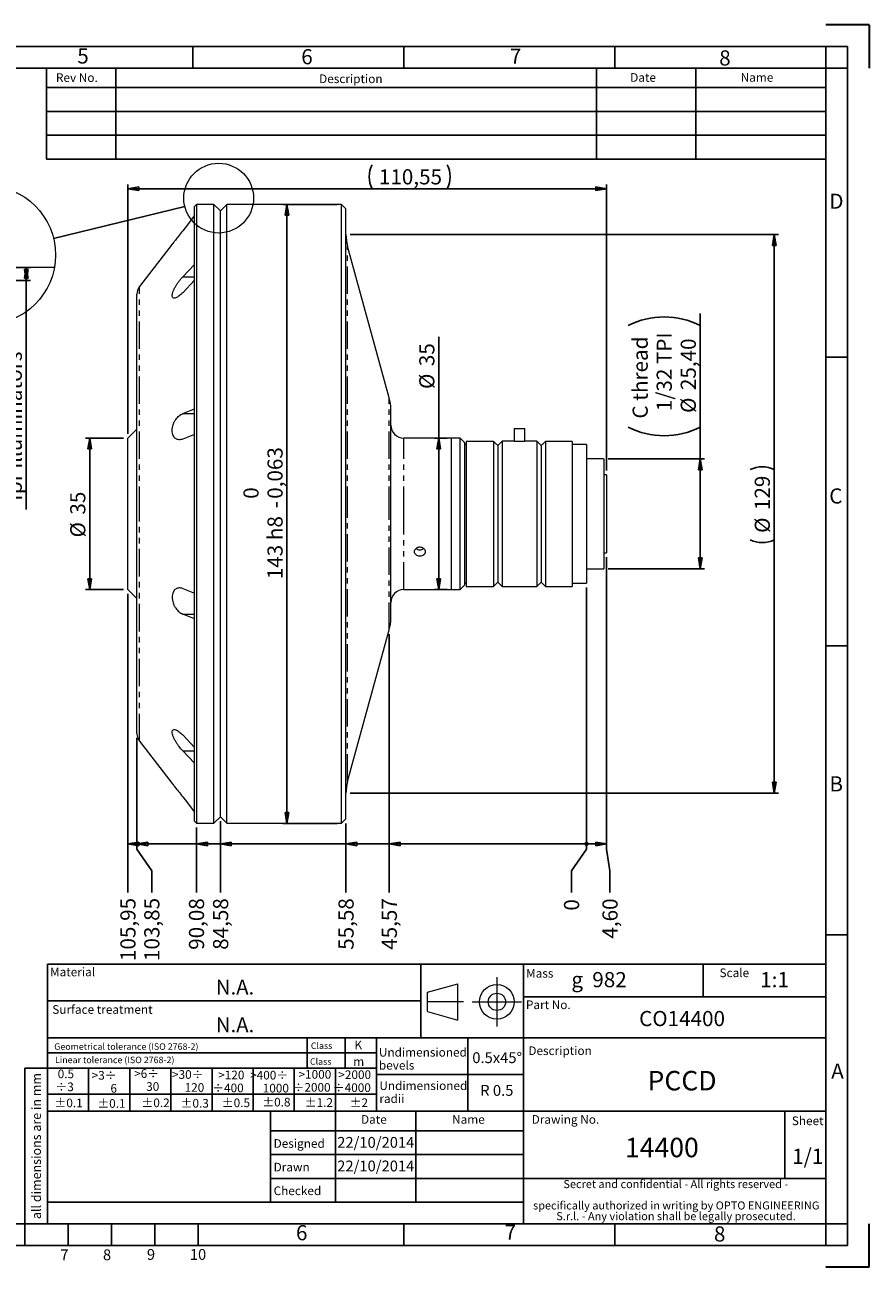
# Model space of a CAD drawing. Units: millimetres. Extents: x 5 to 415, y 5 to 292.
# Drawn here: x 220 to 415, y 5 to 292 of the extents above; entities that cross this region are included whole.
import ezdxf

# ---------------------------------------------------------------- set-up
doc = ezdxf.new("R2010")
doc.units = ezdxf.units.MM
doc.linetypes.add('CENTERX2', pattern=[20.32, 12.7, -2.54, 2.54, -2.54])
doc.linetypes.add('PHANTOM', pattern=[12.7, 6.35, -1.27, 1.27, -1.27, 1.27, -1.27])
for name, color, linetype in [('CARTIGLIO', 5, 'Continuous'), ('CONTORNO', 7, 'Continuous'), ('RIQUADRO', 5, 'Continuous'), ('TABELLA_REV', 136, 'Continuous')]:
    doc.layers.add(name, color=color, linetype=linetype)
doc.layers.add('PROIEZ', color=16, linetype='Continuous', lineweight=15)
doc.styles.add('SLDTEXTSTYLE0', font='TXT', dxfattribs={"width": 0.75})
doc.styles.add('SLDTEXTSTYLE1', font='TXT', dxfattribs={"width": 0.6375})
doc.styles.add('SLDTEXTSTYLE2', font='TXT', dxfattribs={"width": 0.7})
doc.styles.add('SLDTEXTSTYLE3', font='TXT', dxfattribs={"width": 0.666667})
doc.dimstyles.new('SLDDIMSTYLE0', dxfattribs={"dimtxt": 3.5, "dimasz": 2.5, "dimexe": 0, "dimexo": 0.0625, "dimgap": 0.875, "dimtad": 1, "dimrnd": 1e-09, "dimzin": 12, "dimdsep": 46, "dimtxsty": 'SLDTEXTSTYLE0', "dimblk1": 'CLOSED', "dimblk2": 'CLOSED', "dimsah": 1, "dimcen": 0.09, "dimadec": 0, "dimazin": 3, "dimtfac": 1, "dimtofl": 0, "dimtmove": 0, "dimatfit": 3, "dimldrblk": 'CLOSED', "dimfxl": 1, "dimfrac": 2, "dimtolj": 1, "dimtzin": 12, "dimarcsym": 0})
doc.dimstyles.new('SLDDIMSTYLE2', dxfattribs={"dimtxt": 3.5, "dimasz": 0.206667, "dimexe": 0, "dimexo": 0.0625, "dimgap": 0.875, "dimtad": 0, "dimtih": 1, "dimtoh": 1, "dimdec": 0, "dimrnd": 1e-09, "dimzin": 12, "dimdsep": 46, "dimtxsty": 'SLDTEXTSTYLE0', "dimblk1": 'ORIGIN', "dimblk2": 'ORIGIN', "dimsah": 1, "dimcen": 0.09, "dimadec": 0, "dimazin": 3, "dimtfac": 1, "dimtofl": 0, "dimtmove": 0, "dimatfit": 3, "dimldrblk": 'ORIGIN', "dimfxl": 1, "dimfrac": 2, "dimtolj": 1, "dimtzin": 12, "dimarcsym": 0})
doc.dimstyles.new('SLDDIMSTYLE3', dxfattribs={"dimtxt": 3.5, "dimasz": 2.5, "dimexe": 0, "dimexo": 0.0625, "dimgap": 0.875, "dimtad": 0, "dimtih": 1, "dimtoh": 1, "dimrnd": 1e-09, "dimzin": 12, "dimdsep": 46, "dimtxsty": 'SLDTEXTSTYLE0', "dimblk1": 'CLOSED', "dimblk2": 'CLOSED', "dimsah": 1, "dimcen": 0.09, "dimadec": 0, "dimazin": 3, "dimtfac": 1, "dimtofl": 0, "dimtmove": 0, "dimatfit": 3, "dimldrblk": 'CLOSED', "dimfxl": 1, "dimfrac": 2, "dimtolj": 1, "dimtzin": 12, "dimarcsym": 0})
doc.dimstyles.new('SLDDIMSTYLE4', dxfattribs={"dimtxt": 3.5, "dimasz": 2.5, "dimexe": 0, "dimexo": 0.0625, "dimgap": 0.875, "dimtad": 1, "dimrnd": 1e-09, "dimzin": 12, "dimdsep": 46, "dimtxsty": 'SLDTEXTSTYLE0', "dimblk1": 'CLOSED', "dimblk2": 'CLOSED', "dimsah": 1, "dimcen": 0.09, "dimadec": 0, "dimazin": 3, "dimtol": 1, "dimtm": 0.063, "dimtfac": 1, "dimtdec": 3, "dimtofl": 0, "dimtmove": 0, "dimatfit": 3, "dimldrblk": 'CLOSED', "dimfxl": 1, "dimfrac": 2, "dimtolj": 1, "dimarcsym": 0})
doc.dimstyles.new('SLDDIMSTYLE5', dxfattribs={"dimtxt": 0, "dimasz": 2.5, "dimexe": 0, "dimexo": 0.0625, "dimgap": 0, "dimtad": 0, "dimtih": 1, "dimtoh": 1, "dimdec": 0, "dimrnd": 1e-09, "dimzin": 0, "dimdsep": 46, "dimtxsty": 'Standard', "dimblk1": 'NONE', "dimblk2": 'NONE', "dimsah": 1, "dimcen": 0.09, "dimadec": 0, "dimazin": 0, "dimtfac": 2.5, "dimtdec": 0, "dimtofl": 0, "dimtmove": 0, "dimatfit": 3, "dimldrblk": 'NONE', "dimfxl": 1, "dimfrac": 2, "dimtolj": 1, "dimtzin": 0, "dimarcsym": 0})
doc.dimstyles.new('SLDDIMSTYLE6', dxfattribs={"dimtxt": 3.5, "dimasz": 2.5, "dimexe": 0, "dimexo": 0.0625, "dimgap": 0.875, "dimtad": 1, "dimlfac": 0.5, "dimrnd": 1e-09, "dimzin": 12, "dimdsep": 46, "dimtxsty": 'SLDTEXTSTYLE0', "dimblk1": 'CLOSED', "dimblk2": 'CLOSED', "dimsah": 1, "dimcen": 0.09, "dimadec": 0, "dimazin": 3, "dimtfac": 1, "dimtofl": 0, "dimtmove": 0, "dimatfit": 3, "dimldrblk": 'CLOSED', "dimfxl": 1, "dimfrac": 2, "dimtolj": 1, "dimtzin": 12, "dimarcsym": 0})

# ---------------------------------------------------------------- blocks, each defined once
blk = doc.blocks.new('SW_NOTE_0')
at = {"layer": 'CARTIGLIO', "color": 0, "char_height": 2, "attachment_point": 1, "style": 'SLDTEXTSTYLE0'}
for s, insert in [('Undimensioned', (0, 2.58)), ('radii', (0, -0.42))]:
    blk.add_mtext(s, dxfattribs=dict(at, insert=insert))
blk = doc.blocks.new('SW_NOTE_1')
at = {"layer": 'CARTIGLIO', "color": 0, "char_height": 2, "attachment_point": 1, "style": 'SLDTEXTSTYLE0'}
for s, insert in [('Undimensioned', (0, 2.58)), ('bevels', (0, -0.42))]:
    blk.add_mtext(s, dxfattribs=dict(at, insert=insert))
blk = doc.blocks.new('SW_NOTE_2')
at = {"layer": 'CARTIGLIO', "color": 0, "char_height": 2, "attachment_point": 3, "style": 'SLDTEXTSTYLE0'}
for s, insert in [('0.5', (3.56, 2.58)), ('÷3', (3.51, -0.42))]:
    blk.add_mtext(s, dxfattribs=dict(at, insert=insert))
blk = doc.blocks.new('SW_NOTE_3')
at = {"layer": 'CARTIGLIO', "color": 0, "char_height": 2, "attachment_point": 3, "style": 'SLDTEXTSTYLE0'}
for s, insert in [('>3÷', (4.38, 2.58)), ('6', (4.48, -0.42))]:
    blk.add_mtext(s, dxfattribs=dict(at, insert=insert))
blk = doc.blocks.new('SW_NOTE_4')
at = {"layer": 'CARTIGLIO', "color": 0, "char_height": 2, "attachment_point": 3, "style": 'SLDTEXTSTYLE0'}
for s, insert in [('>6÷', (4.38, 2.58)), ('30', (4.43, -0.42))]:
    blk.add_mtext(s, dxfattribs=dict(at, insert=insert))
blk = doc.blocks.new('SW_NOTE_5')
at = {"layer": 'CARTIGLIO', "color": 0, "char_height": 2, "attachment_point": 3, "style": 'SLDTEXTSTYLE0'}
for s, insert in [('>30÷', (5.81, 2.58)), ('120', (5.98, -0.42))]:
    blk.add_mtext(s, dxfattribs=dict(at, insert=insert))
blk = doc.blocks.new('SW_NOTE_6')
at = {"layer": 'CARTIGLIO', "color": 0, "char_height": 2, "attachment_point": 3, "style": 'SLDTEXTSTYLE0'}
for s, insert in [('>120', (5.88, 2.58)), ('÷400', (5.72, -0.42))]:
    blk.add_mtext(s, dxfattribs=dict(at, insert=insert))
blk = doc.blocks.new('SW_NOTE_7')
at = {"layer": 'CARTIGLIO', "color": 0, "char_height": 2, "attachment_point": 3, "style": 'SLDTEXTSTYLE0'}
for s, insert in [('>400÷', (7.25, 2.58)), ('1000', (7.43, -0.42))]:
    blk.add_mtext(s, dxfattribs=dict(at, insert=insert))
blk = doc.blocks.new('SW_NOTE_8')
at = {"layer": 'CARTIGLIO', "color": 0, "char_height": 2, "attachment_point": 3, "style": 'SLDTEXTSTYLE0'}
for s, insert in [('>1000', (7.31, 2.58)), ('÷2000', (7.16, -0.42))]:
    blk.add_mtext(s, dxfattribs=dict(at, insert=insert))
blk = doc.blocks.new('SW_NOTE_9')
at = {"layer": 'CARTIGLIO', "color": 0, "char_height": 2, "attachment_point": 3, "style": 'SLDTEXTSTYLE0'}
for s, insert in [('>2000', (7.31, 2.58)), ('÷4000', (7.26, -0.42))]:
    blk.add_mtext(s, dxfattribs=dict(at, insert=insert))
blk = doc.blocks.new('SW_NOTE_10')
at = {"layer": 'RIQUADRO', "color": 0, "char_height": 1.8521, "attachment_point": 2, "style": 'SLDTEXTSTYLE0'}
for s, insert in [('Secret and confidential - All rights reserved -', (26.19, 2.38)), ('specifically authorized in writing by OPTO ENGINEERING', (26.29, -2.56)), ('S.r.l. - Any violation shall be legally prosecuted.', (26.24, -5.03))]:
    blk.add_mtext(s, dxfattribs=dict(at, insert=insert))
blk = doc.blocks.new('_ORIGIN')
at = {"color": 0, "linetype": 'ByBlock', "lineweight": -2}
blk.add_line((0, 0), (-1, 0), dxfattribs=at)
blk.add_circle((0, 0), 0.5, dxfattribs=at)
blk = doc.blocks.new('_D_2')
at = {"layer": 'RIQUADRO'}
for p, q in [((349.34, 101.45), (349.34, 161.95)), ((345.85, 96.45), (349.34, 101.45)), ((345.85, 96.45), (345.85, 91.45))]:
    blk.add_line(p, q, dxfattribs=at)
at = {"layer": 'RIQUADRO', "xscale": 0.62, "yscale": 0.62}
blk.add_blockref('_ORIGIN', (349.34, 102.7), dxfattribs=at)
at = {"layer": 'RIQUADRO', "insert": (344.12, 87.28), "char_height": 3.5, "attachment_point": 1, "rotation": 90, "style": 'SLDTEXTSTYLE0'}
blk.add_mtext('0', dxfattribs=at)
blk = doc.blocks.new('_CLOSED')
at = {"color": 0, "linetype": 'ByBlock', "lineweight": -2}
for p, q in [((-1, 0.166667), (0, 0)), ((-1, 0.166667), (-1, -0.166667)), ((0, 0), (-1, -0.166667)), ((0, 0), (-1, 0))]:
    blk.add_line(p, q, dxfattribs=at)
blk = doc.blocks.new('_D_3')
at = {"layer": 'RIQUADRO'}
for p, q in [((303.77, 151.15), (303.77, 91.45)), ((349.34, 102.7), (303.77, 102.7))]:
    blk.add_line(p, q, dxfattribs=at)
at = {"layer": 'RIQUADRO', "xscale": 2.5, "yscale": 2.5, "rotation": 180}
blk.add_blockref('_CLOSED', (303.77, 102.7), dxfattribs=at)
at = {"layer": 'RIQUADRO', "insert": (302.03, 78.23), "char_height": 3.5, "attachment_point": 1, "rotation": 90, "style": 'SLDTEXTSTYLE0'}
blk.add_mtext('45,57', dxfattribs=at)
blk = doc.blocks.new('_D_4')
at = {"layer": 'RIQUADRO'}
for p, q in [((293.76, 107.45), (293.76, 91.45)), ((303.77, 102.7), (293.76, 102.7))]:
    blk.add_line(p, q, dxfattribs=at)
at = {"layer": 'RIQUADRO', "xscale": 2.5, "yscale": 2.5, "rotation": 180}
blk.add_blockref('_CLOSED', (293.76, 102.7), dxfattribs=at)
at = {"layer": 'RIQUADRO', "insert": (292.03, 78.23), "char_height": 3.5, "attachment_point": 1, "rotation": 90, "style": 'SLDTEXTSTYLE0'}
blk.add_mtext('55,58', dxfattribs=at)
blk = doc.blocks.new('_D_5')
at = {"layer": 'RIQUADRO'}
for p, q in [((264.76, 101.45), (264.76, 107.95)), ((293.76, 102.7), (264.76, 102.7)), ((264.79, 96.45), (264.76, 101.45)), ((264.79, 96.45), (264.79, 91.45))]:
    blk.add_line(p, q, dxfattribs=at)
at = {"layer": 'RIQUADRO', "xscale": 2.5, "yscale": 2.5, "rotation": 180}
blk.add_blockref('_CLOSED', (264.76, 102.7), dxfattribs=at)
at = {"layer": 'RIQUADRO', "insert": (263.06, 78.23), "char_height": 3.5, "attachment_point": 1, "rotation": 90, "style": 'SLDTEXTSTYLE0'}
blk.add_mtext('84,58', dxfattribs=at)
blk = doc.blocks.new('_D_6')
at = {"layer": 'RIQUADRO'}
for p, q in [((259.26, 101.45), (259.26, 106.45)), ((259.22, 96.45), (259.26, 101.45)), ((264.76, 102.7), (259.26, 102.7)), ((259.22, 96.45), (259.22, 91.45))]:
    blk.add_line(p, q, dxfattribs=at)
at = {"layer": 'RIQUADRO', "xscale": 2.5, "yscale": 2.5, "rotation": 180}
blk.add_blockref('_CLOSED', (259.26, 102.7), dxfattribs=at)
at = {"layer": 'RIQUADRO', "insert": (257.49, 78.23), "char_height": 3.5, "attachment_point": 1, "rotation": 90, "style": 'SLDTEXTSTYLE0'}
blk.add_mtext('90,08', dxfattribs=at)
blk = doc.blocks.new('_D_7')
at = {"layer": 'RIQUADRO'}
for p, q in [((245.49, 101.45), (245.49, 127.23)), ((259.26, 102.7), (245.49, 102.7)), ((248.9, 96.45), (245.49, 101.45)), ((248.9, 96.45), (248.9, 91.45))]:
    blk.add_line(p, q, dxfattribs=at)
at = {"layer": 'RIQUADRO', "xscale": 2.5, "yscale": 2.5, "rotation": 180}
blk.add_blockref('_CLOSED', (245.49, 102.7), dxfattribs=at)
at = {"layer": 'RIQUADRO', "insert": (247.17, 75.64), "char_height": 3.5, "attachment_point": 1, "rotation": 90, "style": 'SLDTEXTSTYLE0'}
blk.add_mtext('103,85', dxfattribs=at)
blk = doc.blocks.new('_D_8')
at = {"layer": 'RIQUADRO'}
for p, q in [((243.39, 160.45), (243.39, 91.45)), ((245.49, 102.7), (243.39, 102.7))]:
    blk.add_line(p, q, dxfattribs=at)
at = {"layer": 'RIQUADRO', "xscale": 2.5, "yscale": 2.5, "rotation": 180}
blk.add_blockref('_CLOSED', (243.39, 102.7), dxfattribs=at)
at = {"layer": 'RIQUADRO', "insert": (241.65, 75.64), "char_height": 3.5, "attachment_point": 1, "rotation": 90, "style": 'SLDTEXTSTYLE0'}
blk.add_mtext('105,95', dxfattribs=at)
blk = doc.blocks.new('_D_9')
at = {"layer": 'RIQUADRO'}
for p, q in [((353.94, 101.45), (353.94, 168.95)), ((349.34, 102.7), (353.94, 102.7)), ((354.73, 96.45), (353.94, 101.45)), ((354.73, 96.45), (354.73, 91.45))]:
    blk.add_line(p, q, dxfattribs=at)
at = {"layer": 'RIQUADRO', "xscale": 2.5, "yscale": 2.5}
blk.add_blockref('_CLOSED', (353.94, 102.7), dxfattribs=at)
at = {"layer": 'RIQUADRO', "insert": (353, 80.82), "char_height": 3.5, "attachment_point": 1, "rotation": 90, "style": 'SLDTEXTSTYLE0'}
blk.add_mtext('4,60', dxfattribs=at)
blk = doc.blocks.new('_D_10')
at = {"layer": 'RIQUADRO'}
for p, q in [((291.76, 250.45), (279.14, 250.45)), ((280.14, 250.45), (280.14, 107.45)), ((291.76, 107.45), (279.14, 107.45))]:
    blk.add_line(p, q, dxfattribs=at)
at = {"layer": 'RIQUADRO', "xscale": 2.5, "yscale": 2.5}
for p, rotation in [((280.14, 250.45), 90), ((280.14, 107.45), 270)]:
    blk.add_blockref('_CLOSED', p, dxfattribs=dict(at, rotation=rotation))
at = {"layer": 'RIQUADRO', "char_height": 3.5, "attachment_point": 1, "rotation": 90, "style": 'SLDTEXTSTYLE0'}
for s, insert in [('0,063', (275.63, 182.43)), ('0', (270.08, 182.43)), ('-', (275.63, 180.24)), ('h8', (275.63, 172.88)), ('143', (275.63, 163.84))]:
    blk.add_mtext(s, dxfattribs=dict(at, insert=insert))
blk = doc.blocks.new('_D_11')
at = {"layer": 'RIQUADRO'}
for p, q in [((375.59, 191.65), (375.59, 225.23)), ((354.34, 191.65), (376.59, 191.65)), ((375.59, 191.65), (375.59, 166.25)), ((354.34, 166.25), (376.59, 166.25))]:
    blk.add_line(p, q, dxfattribs=at)
for centre, start, end in [((367.26, 205.8), 63.4349, 116.5651), ((367.26, 215.63), 243.4349, 296.5651)]:
    blk.add_arc(centre, 18.64, start, end, dxfattribs=at)
at = {"layer": 'RIQUADRO', "xscale": 2.5, "yscale": 2.5}
for p, rotation in [((375.59, 191.65), 90), ((375.59, 166.25), 270)]:
    blk.add_blockref('_CLOSED', p, dxfattribs=dict(at, rotation=rotation))
at = {"layer": 'RIQUADRO', "char_height": 3.5, "attachment_point": 1, "rotation": 90, "style": 'SLDTEXTSTYLE0'}
for s, insert in [('C thread', (359.97, 200.95)), ('1/32 TPI', (365.52, 202.67)), ('25,40', (371.08, 207.54)), ('%%c', (371.08, 202.26))]:
    blk.add_mtext(s, dxfattribs=dict(at, insert=insert))
blk = doc.blocks.new('_D_12')
at = {"layer": 'RIQUADRO'}
for p, q in [((315.2, 196.45), (315.2, 219.83)), ((317.14, 196.45), (314.2, 196.45)), ((315.2, 196.45), (315.2, 161.45)), ((317.14, 161.45), (314.2, 161.45))]:
    blk.add_line(p, q, dxfattribs=at)
at = {"layer": 'RIQUADRO', "xscale": 2.5, "yscale": 2.5}
for p, rotation in [((315.2, 196.45), 90), ((315.2, 161.45), 270)]:
    blk.add_blockref('_CLOSED', p, dxfattribs=dict(at, rotation=rotation))
at = {"layer": 'RIQUADRO', "char_height": 3.5, "attachment_point": 1, "rotation": 90, "style": 'SLDTEXTSTYLE0'}
for s, insert in [('35', (310.69, 213.07)), ('%%c', (310.69, 207.79))]:
    blk.add_mtext(s, dxfattribs=dict(at, insert=insert))
blk = doc.blocks.new('_D_13')
at = {"layer": 'RIQUADRO'}
for p, q in [((294.76, 243.45), (393.69, 243.45)), ((392.69, 243.45), (392.69, 114.45)), ((294.76, 114.45), (393.69, 114.45))]:
    blk.add_line(p, q, dxfattribs=at)
for centre, start, end in [((389.91, 183.61), 63.4349, 116.5651), ((389.91, 178.51), 243.4349, 296.5651)]:
    blk.add_arc(centre, 6.21, start, end, dxfattribs=at)
at = {"layer": 'RIQUADRO', "xscale": 2.5, "yscale": 2.5}
for p, rotation in [((392.69, 243.45), 90), ((392.69, 114.45), 270)]:
    blk.add_blockref('_CLOSED', p, dxfattribs=dict(at, rotation=rotation))
at = {"layer": 'RIQUADRO', "char_height": 3.5, "attachment_point": 1, "rotation": 90, "style": 'SLDTEXTSTYLE0'}
for s, insert in [('129', (388.18, 179.82)), ('%%c', (388.18, 174.55))]:
    blk.add_mtext(s, dxfattribs=dict(at, insert=insert))
blk = doc.blocks.new('_D_14')
at = {"layer": 'RIQUADRO'}
for p, q in [((243.39, 197.45), (243.39, 255.05)), ((243.39, 254.05), (353.94, 254.05)), ((353.94, 188.95), (353.94, 255.05))]:
    blk.add_line(p, q, dxfattribs=at)
for centre, start, end in [((305.34, 256.83), 153.4349, 206.5651), ((311.62, 256.83), 333.4349, 26.5651)]:
    blk.add_arc(centre, 6.21, start, end, dxfattribs=at)
at = {"layer": 'RIQUADRO', "xscale": 2.5, "yscale": 2.5, "rotation": 180}
blk.add_blockref('_CLOSED', (243.39, 254.05), dxfattribs=at)
at = {"layer": 'RIQUADRO', "xscale": 2.5, "yscale": 2.5}
blk.add_blockref('_CLOSED', (353.94, 254.05), dxfattribs=at)
at = {"layer": 'RIQUADRO', "insert": (301.37, 258.56), "char_height": 3.5, "attachment_point": 1, "style": 'SLDTEXTSTYLE0'}
blk.add_mtext('110,55', dxfattribs=at)
blk = doc.blocks.new('_D_15')
at = {"layer": 'RIQUADRO'}
for p, q in [((242.39, 196.45), (233.57, 196.45)), ((234.57, 161.45), (234.57, 196.45)), ((242.39, 161.45), (233.57, 161.45))]:
    blk.add_line(p, q, dxfattribs=at)
at = {"layer": 'RIQUADRO', "xscale": 2.5, "yscale": 2.5}
for p, rotation in [((234.57, 196.45), 90), ((234.57, 161.45), 270)]:
    blk.add_blockref('_CLOSED', p, dxfattribs=dict(at, rotation=rotation))
at = {"layer": 'RIQUADRO', "char_height": 3.5, "attachment_point": 1, "rotation": 90, "style": 'SLDTEXTSTYLE0'}
for s, insert in [('35', (230.06, 178.77)), ('%%c', (230.06, 173.5))]:
    blk.add_mtext(s, dxfattribs=dict(at, insert=insert))
blk = doc.blocks.new('_NONE')
blk = doc.blocks.new('_D_16')
at = {"layer": 'RIQUADRO'}
for p, q in [((215.36, 235.88), (220.91, 235.88)), ((219.91, 235.88), (219.91, 232.88)), ((212.36, 232.88), (220.91, 232.88)), ((219.91, 232.88), (219.91, 179.98))]:
    blk.add_line(p, q, dxfattribs=at)
at = {"layer": 'RIQUADRO', "xscale": 2.5, "yscale": 2.5}
for p, rotation in [((219.91, 235.88), 90), ((219.91, 232.88), 270)]:
    blk.add_blockref('_CLOSED', p, dxfattribs=dict(at, rotation=rotation))
at = {"layer": 'RIQUADRO', "char_height": 3.5, "attachment_point": 1, "rotation": 90, "style": 'SLDTEXTSTYLE0'}
for s, insert in [('fpr illuminators', (215.4, 181.96)), ('V groove', (209.84, 187.63)), ('1,50', (204.29, 193.13))]:
    blk.add_mtext(s, dxfattribs=dict(at, insert=insert))

msp = doc.modelspace()

# ---------------------------------------------------------------- linework, layer by layer
at = {"color": 7, "linetype": 'Continuous', "lineweight": 15}
for p, q in [((259.25921, 250.45223), (258.75921, 249.95223)), ((258.75921, 107.95223), (258.75921, 249.95223)), ((263.25921, 250.45223), (259.25921, 250.45223)), ((259.25921, 250.45223), (259.25921, 107.45223)), ((264.75921, 248.95223), (263.25921, 250.45223)), ((263.25921, 178.95223), (263.25921, 250.45223)), ((266.25921, 250.45223), (264.75921, 248.95223)), ((292.75921, 250.45223), (266.25921, 250.45223)), ((266.25921, 178.95223), (266.25921, 250.45223)), ((293.75921, 249.45223), (292.75921, 250.45223)), ((292.75921, 178.95223), (292.75921, 250.45223)), ((264.75921, 178.95223), (264.75921, 248.95223)), ((293.75921, 178.95223), (293.75921, 249.45223)), ((253.62926, 241.28019), (246.10901, 231.49932)), ((303.76566, 205.75518), (294.11793, 240.79785)), ((226.41137, 235.88117), (214.35642, 235.88117)), ((256.04772, 233.68408), (258.75921, 236.54017)), ((258.75921, 232.8959), (256.04772, 230.03981)), ((245.48729, 178.95223), (245.48729, 229.67072)), ((256.04772, 202.11022), (258.75921, 203.20115)), ((304.12439, 178.95223), (304.12439, 203.1008)), ((245.38729, 198.45223), (243.38729, 196.45223)), ((245.48729, 198.45223), (245.38729, 198.45223)), ((245.38729, 198.45223), (245.38729, 159.45223)), ((332.58929, 198.70223), (332.58929, 195.70106)), ((332.58929, 198.70223), (333.83929, 198.70223)), ((333.83929, 198.70223), (335.08929, 198.70223)), ((335.08929, 195.70214), (335.08929, 198.70223)), ((243.38729, 161.45223), (243.38729, 196.45223)), ((258.75921, 197.3046), (256.04772, 196.21367)), ((309.58929, 196.45223), (307.12439, 196.45223)), ((318.13929, 196.45223), (312.08929, 196.45223)), ((320.13929, 196.45223), (318.13929, 196.45223)), ((318.13929, 178.95223), (318.13929, 196.45223)), ((321.13929, 195.45223), (320.13929, 196.45223)), ((320.13929, 178.95223), (320.13929, 196.45223)), ((321.13929, 195.45223), (321.13929, 178.95223)), ((321.53929, 195.69655), (321.53929, 162.20223)), ((327.83929, 195.69655), (321.53929, 195.69655)), ((327.83929, 195.69655), (327.83929, 162.20223)), ((329.83929, 195.70223), (328.83929, 194.70223)), ((332.60522, 195.70223), (329.83929, 195.70223)), ((329.83929, 195.70223), (329.83929, 162.20223)), ((337.83929, 195.70223), (335.08796, 195.70223)), ((338.83929, 194.70223), (337.83929, 195.70223)), ((337.83929, 195.70223), (337.83929, 162.20223)), ((339.83929, 195.69655), (339.83929, 162.20223)), ((346.03929, 195.69655), (339.83929, 195.69655)), ((346.03929, 195.69655), (346.03929, 162.20223)), ((321.53929, 194.95223), (321.13929, 194.95223)), ((328.83929, 194.70223), (328.58681, 194.95472)), ((328.83929, 194.70223), (328.83929, 163.20223)), ((339.09178, 194.95472), (338.83929, 194.70223)), ((338.83929, 194.70223), (338.83929, 163.20223)), ((349.33929, 194.95223), (346.03929, 194.95223)), ((349.33929, 194.95223), (349.33929, 162.95223)), ((353.33929, 191.65223), (349.33929, 191.65223)), ((353.33929, 191.65223), (353.33929, 166.25223)), ((353.93929, 187.95223), (353.33929, 187.95223)), ((353.93929, 187.95223), (353.93929, 169.95223)), ((245.48729, 128.23374), (245.48729, 178.95223)), ((263.25921, 107.45223), (263.25921, 178.95223)), ((264.75921, 108.95223), (264.75921, 178.95223)), ((266.25921, 107.45223), (266.25921, 178.95223)), ((292.75921, 107.45223), (292.75921, 178.95223)), ((293.75921, 108.45223), (293.75921, 178.95223)), ((304.12439, 154.80366), (304.12439, 178.95223)), ((318.13929, 161.45223), (318.13929, 178.95223)), ((320.13929, 161.45223), (320.13929, 178.95223)), ((321.13929, 178.95223), (321.13929, 162.45223)), ((353.33929, 169.95223), (353.93929, 169.95223)), ((349.33929, 166.25223), (353.33929, 166.25223)), ((243.38729, 161.45223), (245.38729, 159.45223)), ((256.04772, 161.6908), (258.75921, 160.59986)), ((307.12439, 161.45223), (318.13929, 161.45223)), ((318.13929, 161.45223), (320.13929, 161.45223)), ((320.13929, 161.45223), (321.13929, 162.45223)), ((321.13929, 162.95223), (321.53929, 162.95223)), ((321.53929, 162.20223), (327.83929, 162.20223)), ((327.83929, 162.20223), (328.83929, 163.20223)), ((328.83929, 163.20223), (329.83929, 162.20223)), ((329.83929, 162.20223), (337.83929, 162.20223)), ((337.83929, 162.20223), (338.83929, 163.20223)), ((338.83929, 163.20223), (339.83929, 162.20223)), ((339.83929, 162.20223), (346.03929, 162.20223)), ((346.03929, 162.95223), (349.33929, 162.95223)), ((245.38729, 159.45223), (245.48729, 159.45223)), ((258.75921, 154.70331), (256.04772, 155.79424)), ((294.11793, 117.10661), (303.76566, 152.14928)), ((246.10901, 126.40514), (253.62926, 116.62427)), ((256.04772, 127.86465), (258.75921, 125.00856)), ((258.75921, 121.36429), (256.04772, 124.22039)), ((258.75921, 107.95223), (259.25921, 107.45223)), ((259.25921, 107.45223), (263.25921, 107.45223)), ((263.25921, 107.45223), (264.75921, 108.95223)), ((264.75921, 108.95223), (266.25921, 107.45223)), ((266.25921, 107.45223), (292.75921, 107.45223)), ((292.75921, 107.45223), (293.75921, 108.45223))]:
    msp.add_line(p, q, dxfattribs=at)
at = {"color": 8, "linetype": 'PHANTOM', "lineweight": 0}
for p, q in [((294.11793, 178.95223), (294.11793, 240.79785)), ((256.04772, 233.68408), (258.75921, 233.68408)), ((246.10901, 178.95223), (246.10901, 231.49932)), ((303.76566, 178.95223), (303.76566, 205.75518)), ((256.04772, 202.11022), (258.75921, 202.11022)), ((307.12439, 178.95223), (307.12439, 196.45223)), ((246.10901, 126.40514), (246.10901, 178.95223)), ((294.11793, 117.10661), (294.11793, 178.95223)), ((303.76566, 152.14928), (303.76566, 178.95223)), ((307.12439, 161.45223), (307.12439, 178.95223)), ((256.04772, 155.79424), (258.75921, 155.79424)), ((256.04772, 124.22039), (258.75921, 124.22039))]:
    msp.add_line(p, q, dxfattribs=at)
at = {"color": 7, "linetype": 'Continuous', "lineweight": 15, "flags": 128}
for points in [[(258.75921, 247.88256), (256.58467, 245.05136), (256.04772, 244.35223)], [(256.04772, 113.55223), (256.58467, 112.8531), (258.75921, 110.0219)]]:
    msp.add_lwpolyline(points, dxfattribs=at)
at = {"color": 7, "linetype": 'Continuous', "lineweight": 0}
for centre, radius in [((264.35931, 251.88585), 8.05595), ((210.55664, 238.74833), 16.1119)]:
    msp.add_circle(centre, radius, dxfattribs=at)
at = {"color": 7, "linetype": 'Continuous', "lineweight": 15}
for centre, radius, start, end in [((303.75921, 243.45223), 10, 180, 195.3929775), ((248.48729, 229.67072), 3, 142.4442963, 180), ((294.12439, 203.1008), 10, 0, 15.3929775), ((307.12439, 199.45223), 3, 180, 270), ((307.12439, 158.45223), 3, 90, 180), ((294.12439, 154.80366), 10, 344.6070225, 0), ((248.48729, 128.23374), 3, 180, 217.5557037), ((303.75921, 114.45223), 10, 164.6070225, 180)]:
    msp.add_arc(centre, radius, start, end, dxfattribs=at)
for points, knots in [([(256.04772, 244.35223), (255.72656, 243.93639), (255.12632, 243.15921), (254.37317, 242.20672), (253.88925, 241.60143), (253.63444, 241.28526), (253.63123, 241.28132), (253.62991, 241.27969)], [0, 0, 0, 0, 0.284344377, 0.531418377, 0.72548643, 0.887099337, 1, 1, 1, 1]), ([(256.04772, 230.03981), (255.76445, 229.74141), (255.48599, 229.48807), (255.07611, 229.17791), (254.94123, 229.08695), (254.68357, 228.93701), (254.55968, 228.87709), (254.32344, 228.79155), (254.21177, 228.76654), (254.01182, 228.75851), (253.92148, 228.77538), (253.771, 228.8573), (253.71162, 228.92123), (253.62935, 229.10143), (253.60811, 229.21542), (253.60742, 229.48582), (253.62857, 229.64474), (253.7091, 229.9863), (253.76934, 230.1735), (253.9188, 230.5572), (254.0089, 230.75658), (254.21006, 231.15662), (254.31984, 231.35518), (254.5548, 231.75), (254.68109, 231.94772), (254.9394, 232.32849), (255.07207, 232.51282), (255.34372, 232.87053), (255.48354, 233.04487), (255.76483, 233.3771), (255.90601, 233.5348), (256.04772, 233.68408)], [0, 0, 0, 0, 0.125, 0.125, 0.1875, 0.1875, 0.25, 0.25, 0.3125, 0.3125, 0.375, 0.375, 0.4375, 0.4375, 0.5, 0.5, 0.5625, 0.5625, 0.625, 0.625, 0.6875, 0.6875, 0.75, 0.75, 0.8125, 0.8125, 0.875, 0.875, 0.9375, 0.9375, 1, 1, 1, 1]), ([(256.04772, 196.21367), (255.76431, 196.09964), (255.48573, 196.04919), (255.07567, 196.07227), (254.94073, 196.09714), (254.68298, 196.18191), (254.55905, 196.24175), (254.32274, 196.40136), (254.21107, 196.50122), (254.01112, 196.73887), (253.92079, 196.87906), (253.77042, 197.19932), (253.71111, 197.37669), (253.62904, 197.77077), (253.60795, 197.98164), (253.60757, 198.42038), (253.62891, 198.65143), (253.70979, 199.1044), (253.77022, 199.33257), (253.92003, 199.76736), (254.01032, 199.9776), (254.21176, 200.37293), (254.32169, 200.55633), (254.55693, 200.89889), (254.68335, 201.05899), (254.94187, 201.34679), (255.07465, 201.47578), (255.3465, 201.70651), (255.48665, 201.80883), (255.76734, 201.98244), (255.90758, 202.05383), (256.04772, 202.11022)], [0, 0, 0, 0, 0.125, 0.125, 0.1875, 0.1875, 0.25, 0.25, 0.3125, 0.3125, 0.375, 0.375, 0.4375, 0.4375, 0.5, 0.5, 0.5625, 0.5625, 0.625, 0.625, 0.6875, 0.6875, 0.75, 0.75, 0.8125, 0.8125, 0.875, 0.875, 0.9375, 0.9375, 1, 1, 1, 1]), ([(312.08929, 196.45223), (312.08929, 196.45223), (312.05679, 196.44983), (311.9626, 196.44361), (311.9242, 196.44116), (311.83355, 196.43577), (311.78077, 196.43281), (311.60779, 196.42406), (311.46844, 196.41822), (311.16768, 196.40997), (311.00351, 196.40752), (310.67316, 196.40754), (310.51106, 196.40996), (310.20849, 196.41827), (310.06993, 196.4241), (309.83958, 196.43576), (309.74655, 196.44159), (309.62205, 196.44981), (309.58929, 196.45223), (309.58929, 196.45223)], [0, 0, 0, 0, 0.125, 0.125, 0.1875, 0.1875, 0.25, 0.25, 0.375, 0.375, 0.5, 0.5, 0.625, 0.625, 0.75, 0.75, 0.875, 0.875, 1, 1, 1, 1]), ([(328.58677, 194.95468), (328.58584, 194.95558), (328.58377, 194.95758), (328.54136, 194.99874), (328.4544, 195.08345), (328.29918, 195.23574), (328.0931, 195.44032), (327.93047, 195.60404), (327.84997, 195.68572), (327.83929, 195.69655)], [0, 0, 0, 0, 0.074391359, 0.165115215, 0.295308568, 0.47700486, 0.718359014, 0.962650065, 1, 1, 1, 1]), ([(333.83929, 195.65552), (333.69903, 195.65658), (333.41851, 195.65869), (333.04365, 195.67351), (332.76346, 195.68957), (332.6042, 195.70111), (332.60493, 195.70107), (332.60522, 195.70105)], [0, 0, 0, 0, 0.214430834, 0.428847185, 0.643639204, 0.858677303, 1, 1, 1, 1]), ([(335.08796, 195.70213), (335.0884, 195.70217), (335.11181, 195.70387), (335.02841, 195.69762), (334.83285, 195.68436), (334.50894, 195.66769), (334.16001, 195.65709), (333.92949, 195.65596), (333.83929, 195.65552)], [0, 0, 0, 0, 0.004133267, 0.218261035, 0.432383835, 0.647022104, 0.861896458, 1, 1, 1, 1]), ([(339.83929, 195.69655), (339.78232, 195.63888), (339.65701, 195.51203), (339.45797, 195.31346), (339.28578, 195.14372), (339.16913, 195.02978), (339.11014, 194.97244), (339.08645, 194.94947), (339.09103, 194.95392), (339.09181, 194.95468)], [0, 0, 0, 0, 0.193180703, 0.424958786, 0.632363429, 0.776411615, 0.887152631, 0.980652788, 1, 1, 1, 1]), ([(309.58929, 170.20223), (309.58929, 170.3435), (309.62175, 170.48661), (309.74714, 170.75292), (309.83883, 170.875), (310.07231, 171.08302), (310.20991, 171.16525), (310.43713, 171.24978), (310.51507, 171.27104), (310.67532, 171.29979), (310.75819, 171.30714), (311.00298, 171.30705), (311.16747, 171.2774), (311.46835, 171.16527), (311.60781, 171.08167), (311.83836, 170.87622), (311.93129, 170.75315), (312.05672, 170.48698), (312.08929, 170.34517), (312.08929, 170.20223)], [0, 0, 0, 0, 0.125, 0.125, 0.25, 0.25, 0.375, 0.375, 0.4375, 0.4375, 0.5, 0.5, 0.625, 0.625, 0.75, 0.75, 0.875, 0.875, 1, 1, 1, 1]), ([(312.08929, 170.20223), (312.08929, 170.05933), (312.05679, 169.92004), (311.9626, 169.72639), (311.9242, 169.66546), (311.83355, 169.55057), (311.78077, 169.49635), (311.60779, 169.35094), (311.46844, 169.27326), (311.16768, 169.16938), (311.00351, 169.14194), (310.67316, 169.14216), (310.51106, 169.16923), (310.20849, 169.27392), (310.06993, 169.35151), (309.83958, 169.54546), (309.74655, 169.66332), (309.62205, 169.91973), (309.58929, 170.061), (309.58929, 170.20223)], [0, 0, 0, 0, 0.125, 0.125, 0.1875, 0.1875, 0.25, 0.25, 0.375, 0.375, 0.5, 0.5, 0.625, 0.625, 0.75, 0.75, 0.875, 0.875, 1, 1, 1, 1]), ([(309.96093, 170.96367), (310.03027, 170.90612), (310.19948, 170.76567), (310.51824, 170.66505), (310.74866, 170.65187), (310.83929, 170.64669)], [0, 0, 0, 0, 0.296377475, 0.723247131, 1, 1, 1, 1]), ([(310.83929, 170.64669), (310.97823, 170.65903), (311.25609, 170.68372), (311.56491, 170.81069), (311.68595, 170.93314), (311.71772, 170.96528)], [0, 0, 0, 0, 0.424488471, 0.848938667, 1, 1, 1, 1]), ([(256.04772, 161.6908), (255.76431, 161.80483), (255.48573, 161.85528), (255.07567, 161.83219), (254.94073, 161.80733), (254.68298, 161.72256), (254.55905, 161.66271), (254.32274, 161.5031), (254.21107, 161.40324), (254.01112, 161.16559), (253.92079, 161.0254), (253.77042, 160.70514), (253.71111, 160.52777), (253.62904, 160.13369), (253.60795, 159.92283), (253.60757, 159.48408), (253.62891, 159.25304), (253.70979, 158.80007), (253.77022, 158.57189), (253.92003, 158.1371), (254.01032, 157.92686), (254.21176, 157.53153), (254.32169, 157.34814), (254.55693, 157.00557), (254.68335, 156.84547), (254.94187, 156.55768), (255.07465, 156.42869), (255.3465, 156.19796), (255.48665, 156.09564), (255.76734, 155.92203), (255.90758, 155.85063), (256.04772, 155.79424)], [0, 0, 0, 0, 0.125, 0.125, 0.1875, 0.1875, 0.25, 0.25, 0.3125, 0.3125, 0.375, 0.375, 0.4375, 0.4375, 0.5, 0.5, 0.5625, 0.5625, 0.625, 0.625, 0.6875, 0.6875, 0.75, 0.75, 0.8125, 0.8125, 0.875, 0.875, 0.9375, 0.9375, 1, 1, 1, 1]), ([(256.04772, 124.22039), (255.76445, 124.51878), (255.48599, 124.84705), (255.07611, 125.38609), (254.94122, 125.57341), (254.68357, 125.95296), (254.55968, 126.1466), (254.32344, 126.5429), (254.21177, 126.74474), (254.01182, 127.14177), (253.92148, 127.341), (253.771, 127.72608), (253.71162, 127.90931), (253.62935, 128.25466), (253.60811, 128.4112), (253.60742, 128.68299), (253.62857, 128.79951), (253.7091, 128.97945), (253.76934, 129.04563), (253.9188, 129.12823), (254.0089, 129.14575), (254.21006, 129.13831), (254.31984, 129.11385), (254.5548, 129.0295), (254.68109, 128.96876), (254.9394, 128.81871), (255.07208, 128.72935), (255.34372, 128.5243), (255.48354, 128.40781), (255.76483, 128.15241), (255.90601, 128.01393), (256.04772, 127.86465)], [0, 0, 0, 0, 0.125, 0.125, 0.1875, 0.1875, 0.25, 0.25, 0.3125, 0.3125, 0.375, 0.375, 0.4375, 0.4375, 0.5, 0.5, 0.5625, 0.5625, 0.625, 0.625, 0.6875, 0.6875, 0.75, 0.75, 0.8125, 0.8125, 0.875, 0.875, 0.9375, 0.9375, 1, 1, 1, 1]), ([(253.62991, 116.62477), (253.62348, 116.63274), (253.59775, 116.66464), (253.74476, 116.48247), (254.07271, 116.07416), (254.67007, 115.32377), (255.37981, 114.41909), (255.86614, 113.7879), (256.04772, 113.55223)], [0, 0, 0, 0, 0.0492737815, 0.1971777672, 0.3507451628, 0.568058597, 0.8387206641, 1, 1, 1, 1])]:
    msp.add_open_spline(points, degree=3, knots=knots, dxfattribs=at)
at = {"layer": 'CARTIGLIO'}
for p, q in [((404.60647, 74.91889), (224.81787, 74.91889)), ((224.81787, 74.91889), (224.81787, 14.91889)), ((334.79208, 74.91889), (334.79208, 14.9189)), ((376.25302, 67.3699), (376.25302, 74.91889)), ((404.60647, 74.9189), (404.60647, 14.9189)), ((404.60647, 74.91889), (404.60647, 14.9189)), ((311.02751, 66.41889), (224.81787, 66.41889)), ((334.79208, 67.3699), (404.60647, 67.3699)), ((404.60647, 57.91889), (224.81787, 57.91889)), ((284.80444, 57.91889), (284.80444, 50.91889)), ((293.59258, 57.91889), (293.59258, 50.91889)), ((300.81787, 57.91889), (300.81787, 40.91889)), ((321.92457, 57.91889), (321.92457, 40.91889)), ((224.81787, 54.41889), (300.81787, 54.41889)), ((300.81787, 50.91889), (224.81787, 50.91889)), ((234.31787, 50.91889), (234.31787, 40.91889)), ((243.81787, 50.91889), (243.81787, 40.91889)), ((253.31787, 50.91889), (253.31787, 40.91889)), ((262.81787, 50.91889), (262.81787, 40.91889)), ((272.31787, 50.91889), (272.31787, 40.91889)), ((281.81787, 50.91889), (281.81787, 40.91889)), ((291.31787, 50.91889), (291.31787, 19.91889)), ((300.81787, 49.41889), (334.79208, 49.41889)), ((300.81787, 44.91889), (224.81787, 44.91889)), ((404.60647, 40.91889), (224.81787, 40.91889)), ((395.11753, 40.91889), (395.11753, 25.41889)), ((334.79208, 36.41889), (276.29468, 36.41889)), ((334.79208, 30.91889), (276.29468, 30.91889)), ((334.79208, 25.41889), (276.29468, 25.41889)), ((404.60647, 25.41889), (334.79208, 25.41889)), ((334.79208, 19.91889), (224.81787, 19.91889)), ((224.60647, 14.9189), (409.60647, 14.9189))]:
    msp.add_line(p, q, dxfattribs=at)
at = {"layer": 'CONTORNO', "color": 7, "linetype": 'Continuous', "lineweight": 30}
for q in [(404.60647, 291.9189), (414.60647, 281.9189)]:
    msp.add_line((414.60647, 291.9189), q, dxfattribs=at)
at = {"layer": 'CONTORNO'}
for p, q in [((14.60647, 281.9189), (404.60647, 281.9189)), ((404.60647, 281.9189), (404.60647, 14.9189)), ((404.60647, 14.9189), (14.60647, 14.9189)), ((159.60647, 14.9189), (259.60647, 14.9189)), ((219.60647, 14.9189), (219.60647, 9.9189)), ((229.60647, 14.9189), (229.60647, 9.9189)), ((239.60647, 14.9189), (239.60647, 9.9189)), ((249.60647, 14.9189), (249.60647, 9.9189)), ((259.60647, 14.9189), (259.60647, 9.9189)), ((159.60647, 9.9189), (259.60647, 9.9189))]:
    msp.add_line(p, q, dxfattribs=at)
at = {"layer": 'PROIEZ', "linetype": 'CENTERX2'}
for p, q in [((328.6197, 71.90389), (328.6197, 60.51963)), ((320.91054, 66.21176), (312.5827, 66.21176)), ((322.92757, 66.21176), (334.31183, 66.21176))]:
    msp.add_line(p, q, dxfattribs=at)
at = {"layer": 'PROIEZ', "color": 16, "linetype": 'Continuous', "lineweight": 15}
for p, q in [((312.5827, 68.40849), (319.5827, 70.40849)), ((319.5827, 62.01503), (319.5827, 70.40849)), ((312.5827, 64.01503), (312.5827, 68.40849))]:
    msp.add_line(p, q, dxfattribs=at)
at = {"layer": 'PROIEZ'}
msp.add_line((312.5827, 64.01503), (319.5827, 62.01503), dxfattribs=at)
for radius in [4, 2]:
    msp.add_circle((328.6197, 66.21176), radius, dxfattribs=at)
at = {"layer": 'RIQUADRO'}
for p, q in [((9.60647, 286.9189), (409.60647, 286.9189)), ((258.35647, 286.9189), (258.35647, 281.9189)), ((307.10647, 286.9189), (307.10647, 281.9189)), ((355.85647, 286.9189), (355.85647, 281.9189)), ((404.60647, 286.9189), (404.60647, 9.9189)), ((409.60647, 286.9189), (409.60647, 9.9189)), ((9.60647, 281.9189), (409.60647, 281.9189)), ((404.60647, 215.1689), (409.60647, 215.1689)), ((404.60647, 148.4189), (409.60647, 148.4189)), ((404.60647, 81.6689), (409.60647, 81.6689)), ((311.02751, 74.91889), (311.02751, 57.91889)), ((224.81787, 50.91889), (219.60647, 50.91889)), ((219.60647, 50.91889), (219.60647, 14.9189)), ((276.29468, 40.91889), (276.29468, 19.91889)), ((309.86421, 40.91889), (309.86421, 19.91889)), ((9.60647, 14.9189), (404.60647, 14.9189)), ((259.60647, 14.9189), (259.60647, 9.9189)), ((307.10647, 14.9189), (307.10647, 9.9189)), ((355.85647, 14.9189), (355.85647, 9.9189)), ((9.60647, 9.9189), (409.60647, 9.9189))]:
    msp.add_line(p, q, dxfattribs=at)
at = {"layer": 'RIQUADRO', "color": 7, "linetype": 'Continuous', "lineweight": 30}
for q in [(414.60647, 14.9189), (404.60647, 4.9189)]:
    msp.add_line((414.60647, 4.9189), q, dxfattribs=at)
at = {"layer": 'TABELLA_REV'}
for p, q in [((224.60647, 260.9189), (224.60647, 281.9189)), ((240.60647, 281.9189), (240.60647, 260.9189)), ((351.60647, 281.9189), (351.60647, 260.9189)), ((374.60647, 281.9189), (374.60647, 260.9189)), ((404.60647, 277.4189), (224.60647, 277.4189)), ((404.60647, 271.9189), (224.60647, 271.9189)), ((404.60647, 266.4189), (224.60647, 266.4189)), ((404.60647, 260.9189), (224.60647, 260.9189))]:
    msp.add_line(p, q, dxfattribs=at)

# ---------------------------------------------------------------- block references
at = {"layer": 'CARTIGLIO'}
for name, p in [('SW_NOTE_1', (301.36546, 52.97952)), ('SW_NOTE_2', (227.3963, 47.99537)), ('SW_NOTE_3', (236.39456, 47.65623)), ('SW_NOTE_4', (246.2125, 48.06439)), ('SW_NOTE_5', (255.04445, 47.84597)), ('SW_NOTE_6', (264.42023, 47.74024)), ('SW_NOTE_7', (273.15513, 47.6906)), ('SW_NOTE_8', (283.05362, 47.87592)), ('SW_NOTE_9', (292.25292, 47.80411)), ('SW_NOTE_0', (301.47057, 45.26365))]:
    msp.add_blockref(name, p, dxfattribs=at)
at = {"layer": 'RIQUADRO'}
msp.add_blockref('SW_NOTE_10', (343.75463, 22.65513), dxfattribs=at)

# ---------------------------------------------------------------- texts
at = {"layer": 'CARTIGLIO'}
for s, insert, char_height, attachment_point, style in [('Material', (225.40944, 74.11619), 2, 1, 'SLDTEXTSTYLE0'), ('Mass', (335.36551, 73.79493), 2, 1, 'SLDTEXTSTYLE1'), ('g  982', (345.83214, 73.0929), 3.5, 1, 'SLDTEXTSTYLE3'), ('Scale', (380.04599, 73.92031), 2, 1, 'SLDTEXTSTYLE1'), ('1:1', (389.43985, 73.0929), 3.5, 1, 'SLDTEXTSTYLE0'), ('Part No.', (335.32823, 66.53805), 2, 1, 'SLDTEXTSTYLE0'), ('Surface treatment', (225.92445, 65.44382), 2, 1, 'SLDTEXTSTYLE0'), ('CO14400', (371.39273, 64.10205), 3.5, 2, 'SLDTEXTSTYLE0'), ('Geometrical tolerance (ISO 2768-2)', (226.3778, 56.63144), 1.5, 1, 'SLDTEXTSTYLE0'), ('Class', (285.64537, 56.81539), 1.5, 1, 'SLDTEXTSTYLE0'), ('K', (295.71933, 57.24231), 2, 1, 'SLDTEXTSTYLE0'), ('0.5x45°', (322.93986, 54.56241), 2.5, 1, 'SLDTEXTSTYLE0'), ('Description', (335.89095, 55.92635), 2, 1, 'SLDTEXTSTYLE0'), ('Linear tolerance (ISO 2768-2)', (226.55344, 53.5467), 1.5, 1, 'SLDTEXTSTYLE0'), ('Class', (285.45238, 53.16252), 1.5, 1, 'SLDTEXTSTYLE0'), ('m', (295.44261, 53.42208), 2, 1, 'SLDTEXTSTYLE0'), ('PCCD', (371.3949, 50.25178), 4.5, 2, 'SLDTEXTSTYLE0'), ('R 0.5', (324.77102, 47.00168), 2.5, 1, 'SLDTEXTSTYLE2'), ('±0.1', (226.43973, 43.8543), 2, 1, 'SLDTEXTSTYLE0'), ('±0.1', (236.33405, 43.7286), 2, 1, 'SLDTEXTSTYLE0'), ('±0.2', (246.53298, 43.88873), 2, 1, 'SLDTEXTSTYLE0'), ('±0.3', (255.57286, 43.77716), 2, 1, 'SLDTEXTSTYLE0'), ('±0.5', (265.08732, 43.88918), 2, 1, 'SLDTEXTSTYLE0'), ('±0.8', (274.43878, 44.04587), 2, 1, 'SLDTEXTSTYLE0'), ('±1.2', (284.25582, 43.95632), 2, 1, 'SLDTEXTSTYLE0'), ('±2', (294.61586, 43.91931), 2, 1, 'SLDTEXTSTYLE0'), ('Date', (297.23263, 40.04904), 2, 1, 'SLDTEXTSTYLE0'), ('Name', (318.27618, 40.04904), 2, 1, 'SLDTEXTSTYLE0'), ('Drawing No.', (336.64992, 40.04904), 2, 1, 'SLDTEXTSTYLE1'), ('Sheet', (396.74894, 39.72793), 2, 1, 'SLDTEXTSTYLE1'), ('Designed', (277.04858, 34.48769), 2, 1, 'SLDTEXTSTYLE0'), ('22/10/2014', (300.64275, 34.99333), 2.5, 2, 'SLDTEXTSTYLE0'), ('14400', (358.22256, 34.81314), 4.5, 1, 'SLDTEXTSTYLE0'), ('1/1', (396.8283, 32.28037), 3.5, 1, 'SLDTEXTSTYLE0'), ('Drawn', (277.04858, 29.03464), 2, 1, 'SLDTEXTSTYLE0'), ('22/10/2014', (300.64275, 29.54029), 2.5, 2, 'SLDTEXTSTYLE0'), ('Checked', (277.04858, 23.56226), 2, 1, 'SLDTEXTSTYLE0')]:
    msp.add_mtext(s, dxfattribs=dict(at, insert=insert, char_height=char_height, attachment_point=attachment_point, style=style))
at = {"layer": 'RIQUADRO', "style": 'SLDTEXTSTYLE0'}
for s, insert, char_height, attachment_point in [('5', (231.69792, 286.48105), 3.5, 1), ('6', (283.43075, 286.30916), 3.5, 1), ('7', (331.6277, 286.42875), 3.5, 1), ('8', (379.97149, 286.02422), 3.5, 1), ('D', (405.40591, 252.9256), 3.5, 1), ('C', (405.37741, 184.83124), 3.5, 1), ('B', (405.43405, 118.31374), 3.5, 1), ('N.A.', (268.13452, 71.33441), 3.439583, 2), ('N.A.', (268.13452, 62.62916), 3.439583, 2), ('A', (405.84527, 51.96057), 3.5, 1), ('6', (282.21553, 14.62772), 3.5, 1), ('7', (330.41249, 14.74731), 3.5, 1), ('8', (378.75627, 14.34279), 3.5, 1), ('7', (227.78856, 9.02645), 2.5, 1), ('8', (237.62976, 9.02645), 2.5, 1), ('9', (247.78013, 9.10393), 2.5, 1), ('10', (257.69843, 9.10393), 2.5, 1)]:
    msp.add_mtext(s, dxfattribs=dict(at, insert=insert, char_height=char_height, attachment_point=attachment_point))
at = {"layer": 'RIQUADRO', "insert": (221.18917, 16.0299), "char_height": 2.1166667, "attachment_point": 1, "rotation": 90, "style": 'SLDTEXTSTYLE0'}
msp.add_mtext('all dimensions are in mm', dxfattribs=at)
at = {"layer": 'TABELLA_REV', "char_height": 2, "attachment_point": 1, "style": 'SLDTEXTSTYLE0'}
for s, insert in [('Rev No.', (226.77627, 280.73338)), ('Description', (287.55983, 280.46303)), ('Date', (359.41465, 280.76113)), ('Name', (384.93197, 280.77462))]:
    msp.add_mtext(s, dxfattribs=dict(at, insert=insert))

# ---------------------------------------------------------------- dimensions: what is measured, and where the dimension line sits
at = {"layer": 'RIQUADRO'}
dim = msp.add_linear_dim(base=(353.93929, 254.05261), p1=(243.38729, 196.45223), p2=(353.93929, 187.95223), text='(<>)', dimstyle='SLDDIMSTYLE0', dxfattribs=at)
dim.commit()
dim.dimension.update_dxf_attribs({"geometry": '_D_14', "text_midpoint": (308.47653, 254.05261), "dimtype": 160})
for base, p1, p2, text, dimstyle, picture, middle in [((280.14294, 107.45223), (292.75921, 250.45223), (292.75921, 107.45223), '<>h8', 'SLDDIMSTYLE4', '_D_10', (280.14294, 178.95223)), ((392.68955, 114.45223), (293.75921, 243.45223), (293.75921, 114.45223), '(%%c<>)', 'SLDDIMSTYLE0', '_D_13', (392.68955, 181.06201)), ((219.9101, 232.88117), (214.35643, 235.88117), (211.35643, 232.88117), '<>\\PV groove\\Pfpr illuminators', 'SLDDIMSTYLE6', '_D_16', (219.9101, 197.65177)), ((375.5906, 166.25223), (353.33929, 191.65223), (353.33929, 166.25223), '(C thread\\P1/32 TPI\\P%%c<>)', 'SLDDIMSTYLE0', '_D_11', (375.5906, 210.71655)), ((315.19932, 161.45223), (318.13929, 196.45223), (318.13929, 161.45223), '%%c<>', 'SLDDIMSTYLE0', '_D_12', (315.19932, 213.01645)), ((234.56982, 196.45223), (243.38729, 161.45223), (243.38729, 196.45223), '%%c<>', 'SLDDIMSTYLE0', '_D_15', (234.56982, 178.71934))]:
    dim = msp.add_linear_dim(base=base, p1=p1, p2=p2, angle=90, text=text, dimstyle=dimstyle, dxfattribs=at)
    dim.commit()
    dim.dimension.update_dxf_attribs({"geometry": picture, "text_midpoint": middle, "dimtype": 160})
for feature_location, offset, origin, dimstyle, picture, middle in [((353.93929, 169.95223), (0.79497, -78.5), (349.33929, 162.95223), 'SLDDIMSTYLE3', '_D_9', (354.73426, 85.34037)), ((243.38729, 161.45223), (0, -70), (349.33929, 162.95223), 'SLDDIMSTYLE3', '_D_8', (243.38729, 82.75472)), ((245.48729, 128.23374), (3.41306, -36.78151), (349.33929, 162.95223), 'SLDDIMSTYLE3', '_D_7', (248.90035, 82.75472)), ((259.25921, 107.45223), (-0.035, -16), (349.33929, 162.95223), 'SLDDIMSTYLE3', '_D_6', (259.22421, 84.04645)), ((264.75921, 108.95223), (0.035, -17.5), (349.33929, 162.95223), 'SLDDIMSTYLE3', '_D_5', (264.7942, 84.04645)), ((293.75921, 108.45223), (0, -17), (349.33929, 162.95223), 'SLDDIMSTYLE3', '_D_4', (293.75921, 84.04645)), ((303.76566, 152.14928), (0, -60.69705), (349.33929, 162.95223), 'SLDDIMSTYLE3', '_D_3', (303.76566, 84.04645)), ((349.3392923936, 162.9522312839), (-3.4878348448, -71.5), (349.3392923936, 162.9522312839), 'SLDDIMSTYLE2', '_D_2', (345.8514575488, 88.5729947224))]:
    dim = msp.add_ordinate_dim(feature_location=feature_location, offset=offset, dtype=1, origin=origin, dimstyle=dimstyle, dxfattribs=at)
    dim.commit()
    dim.dimension.update_dxf_attribs({"geometry": picture, "text_midpoint": middle})

# ---------------------------------------------------------------- leaders
at = {"color": 7, "linetype": 'Continuous', "lineweight": 0, "has_arrowhead": 0}
msp.add_leader([(226.20868, 242.57029), (256.53329, 249.9749)], dimstyle='SLDDIMSTYLE5', dxfattribs=at)

doc.saveas('drawing.dxf')
